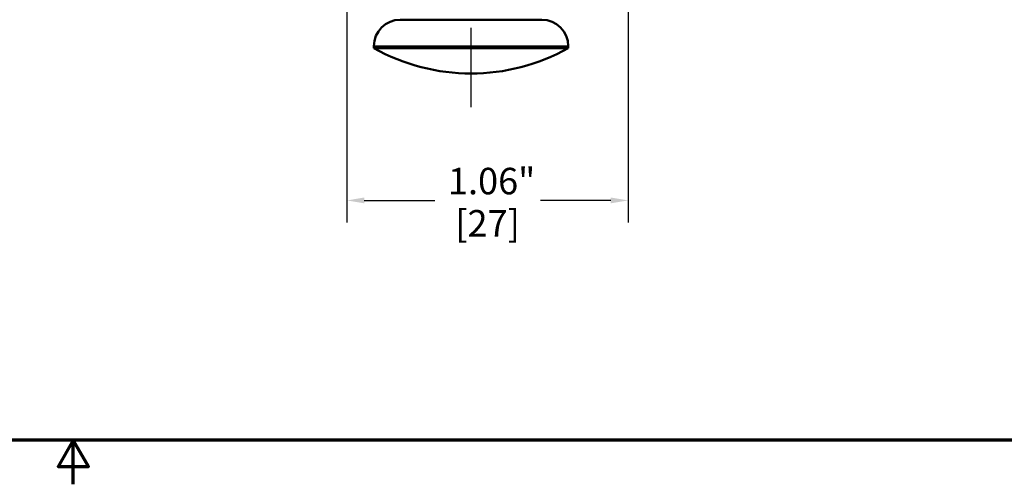
# Model space of a CAD drawing. Units: inches. Extents: x 0.1 to 14.6, y 0.1 to 11.2.
# Drawn here: x 7.1 to 10.9, y 0.1 to 1.8 of the extents above; entities that cross this region are included whole.
import ezdxf

# ---------------------------------------------------------------- set-up
doc = ezdxf.new("R2010")
doc.units = ezdxf.units.IN
doc.header["$LTSCALE"] = 0.666667
doc.header["$MEASUREMENT"] = 0
doc.linetypes.add('CHAIN', pattern=[0.7087, 0.4724, -0.0591, 0.1181, -0.0591])
for name, color, linetype, lineweight in [('Border (ANSI)', 7, 'Continuous', 70), ('Centerline (ANSI)', 7, 'Continuous', 25), ('Dimension (ANSI)', 7, 'Continuous', 25), ('Visible (ANSI)', 7, 'Continuous', 50), ('Visible Narrow (ANSI)', 7, 'Continuous', 35)]:
    doc.layers.add(name, color=color, linetype=linetype, lineweight=lineweight)
doc.styles.add('Note Text (ANSI)', font='tahoma.ttf')
doc.dimstyles.new('Default (ANSI)', dxfattribs={"dimscale": 0.666667, "dimtxt": 0.15, "dimasz": 0.098425, "dimexe": 0.125, "dimexo": 0.0625, "dimgap": 0.031496, "dimtad": 0, "dimtih": 1, "dimtoh": 1, "dimrnd": 1e-08, "dimzin": 4, "dimdsep": 46, "dimtxsty": 'Note Text (ANSI)', "dimcen": 0.09, "dimdle": 0.393701, "dimclrd": 256, "dimclre": 256, "dimclrt": 256, "dimadec": 0, "dimazin": 1, "dimtfac": 0.8, "dimtofl": 0, "dimtmove": 0, "dimatfit": 3, "dimfxl": 1, "dimtolj": 1, "dimtzin": 4, "dimlwd": -1, "dimlwe": -1, "dimarcsym": 0})

# ---------------------------------------------------------------- blocks, each defined once
blk = doc.blocks.new('Borders Default Border')
at = {"layer": 'Border (ANSI)', "flags": 128}
for points in [[(0.3937, 0.3937), (0.3937, 16.6063), (21.6063, 16.6063), (21.6063, 0.3937), (0.3937, 0.3937)], [(11, 0.1437), (11, 0.3937), (10.9134, 0.2437), (11.0866, 0.2437), (11, 0.3937)]]:
    blk.add_lwpolyline(points, dxfattribs=at)
blk = doc.blocks.new('*D18')
at = {"layer": 'Defpoints', "color": 0, "transparency": 16777216}
for p in [(8.3673, 3.3794), (9.4298, 2.375), (9.4298, 1.1676)]:
    blk.add_point(p, dxfattribs=at)
at = {"layer": 'Dimension (ANSI)', "transparency": 16777216}
for p, q in [((8.3673, 3.3377), (8.3673, 1.0843)), ((9.4298, 2.3333), (9.4298, 1.0843)), ((8.4329, 1.1676), (8.6989, 1.1676)), ((9.3642, 1.1676), (9.0983, 1.1676))]:
    blk.add_line(p, q, dxfattribs=at)
for points in [[(8.4329, 1.1786), (8.4329, 1.1567), (8.3673, 1.1676)], [(9.3642, 1.1786), (9.3642, 1.1567), (9.4298, 1.1676)]]:
    blk.add_solid(points, dxfattribs=at)
at = {"layer": 'Dimension (ANSI)', "transparency": 16777216, "char_height": 0.1, "attachment_point": 5, "style": 'Note Text (ANSI)'}
for s, insert in [('\\A1; 1.06"', (8.8986, 1.2407)), ('\\A1;[27]', (8.8986, 1.0812))]:
    blk.add_mtext(s, dxfattribs=dict(at, insert=insert))

msp = doc.modelspace()

# ---------------------------------------------------------------- linework, layer by layer
at = {"layer": 'Centerline (ANSI)', "linetype": 'CHAIN', "ltscale": 0.952448}
msp.add_line((8.8361, 1.5197), (8.8361, 4.4646), dxfattribs=at)
at = {"layer": 'Visible (ANSI)'}
for p, q in [((9.1033, 1.85), (8.5689, 1.85)), ((8.4689, 1.7429), (8.4689, 1.75)), ((9.2033, 1.7429), (9.2033, 1.75)), ((9.2033, 1.7429), (8.4689, 1.7429))]:
    msp.add_line(p, q, dxfattribs=at)
for centre, radius, start, end in [((8.5689, 1.75), 0.1, 90, 180), ((9.1033, 1.75), 0.1, 0, 90), ((8.8361, 2.3969), 0.75, 240.6868, 299.3132)]:
    msp.add_arc(centre, radius, start, end, dxfattribs=at)
at = {"layer": 'Visible Narrow (ANSI)'}
msp.add_line((9.2033, 1.75), (8.4689, 1.75), dxfattribs=at)

# ---------------------------------------------------------------- block references
at = {"xscale": 0.6666666666666666, "yscale": 0.6666666666666666, "zscale": 0.6666666666666666}
msp.add_blockref('Borders Default Border', (0, 0), dxfattribs=at)

# ---------------------------------------------------------------- dimensions: what is measured, and where the dimension line sits
at = {"layer": 'Dimension (ANSI)'}
dim = msp.add_linear_dim(base=(9.4298, 1.1676), p1=(8.3673, 3.3794), p2=(9.4298, 2.375), text=' <>"\\X[27]', dimstyle='Default (ANSI)', override={"dimgap": 0.031496, "dimtih": 0, "dimtoh": 0, "dimdec": 2, "dimpost": '\\X', "dimtol": 0, "dimlim": 0, "dimtp": 0, "dimtm": 0, "dimtdec": 2, "dimatfit": 1}, dxfattribs=at)
dim.commit()
dim.dimension.update_dxf_attribs({"geometry": '*D18', "text_midpoint": (8.8986, 1.1676), "dimtype": 160})

doc.saveas('drawing.dxf')
